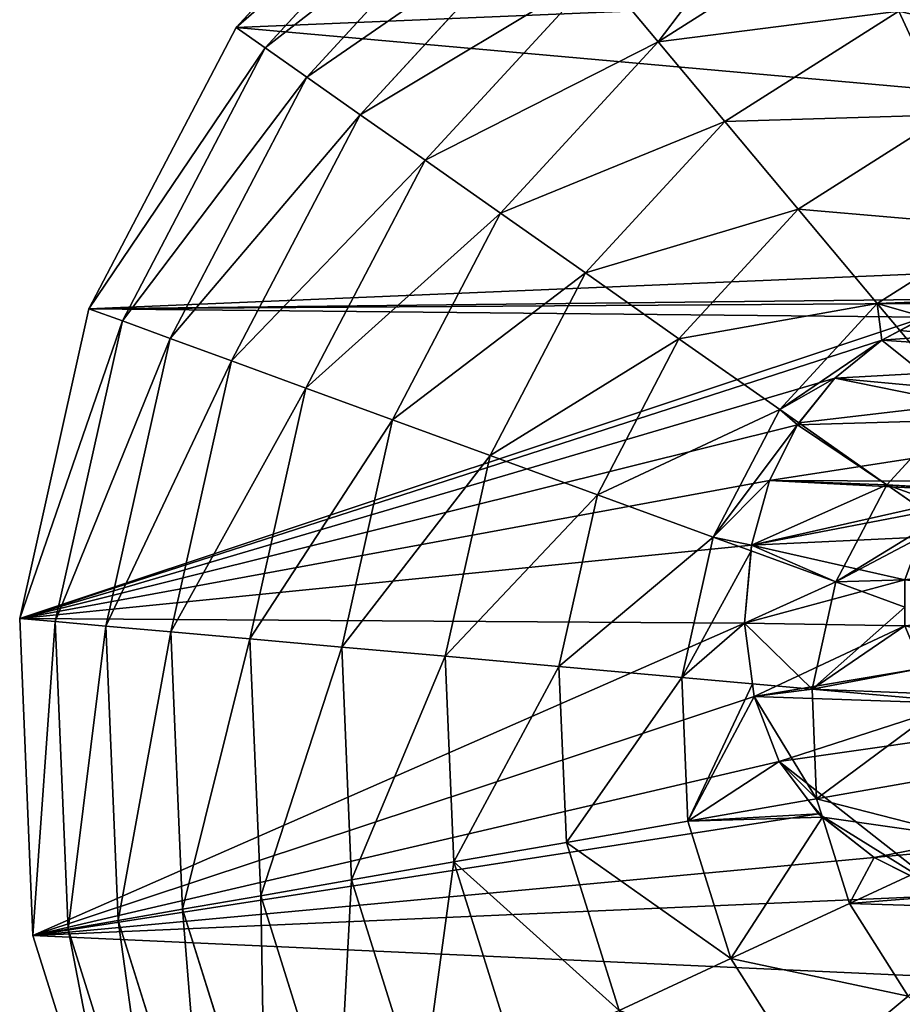
# Model space of a CAD drawing. Extents: x 18922 to 23337, y 11200 to 12292.
# Drawn here: x 21481 to 21664, y 11807 to 12011 of the extents above; entities that cross this region are included whole.
import ezdxf

# ---------------------------------------------------------------- set-up
doc = ezdxf.new("R2010")
doc.units = 0
doc.layers.get('0').update_dxf_attribs({"color": 13, "linetype": 'CONTINUOUS'})

# ---------------------------------------------------------------- blocks, each defined once
blk = doc.blocks.new('SKUPINA_117')
at = {"color": 2}
for p, q in [((144.82, 205.61, 211.14), (159.91, 179.88, 211.14)), ((181.29, 196.53, 225.32), (165.67, 184.37, 214.97)), ((181.29, 196.53, 225.32), (197.49, 180.55, 225.32)), ((121.28, 195.67, 193.62), (139.75, 164.19, 193.62)), ((205.16, 190.69, 230.1), (197.49, 180.55, 225.32)), ((242.79, 191.67, 235.98), (239.29, 163.58, 225.32)), ((258.16, 191.78, 235.98), (262.05, 163.73, 225.32)), ((99.47, 186.45, 172.98), (121.06, 149.64, 172.98)), ((165.67, 184.37, 214.97), (159.91, 179.88, 211.14)), ((222.99, 183.38, 231.03), (217.28, 169.31, 225.32)), ((278.61, 182.51, 230.52), (283.98, 169.78, 225.32)), ((159.91, 179.88, 211.14), (139.75, 164.19, 193.62)), ((159.91, 179.88, 211.14), (181.15, 158.94, 211.14)), ((197.49, 180.55, 225.32), (184.05, 162.78, 213.67)), ((197.49, 180.55, 225.32), (217.28, 169.31, 225.32)), ((283.98, 169.78, 225.32), (303.61, 181.29, 225.32)), ((303.61, 181.29, 225.32), (320.25, 159.91, 211.14)), ((79.64, 178.08, 149.46), (104.08, 136.42, 149.46)), ((265.9, 164.79, 225.32), (283.98, 169.78, 225.32)), ((283.98, 169.78, 225.32), (294.53, 144.82, 211.14)), ((217.28, 169.31, 225.32), (210.23, 151.96, 215.52)), ((217.28, 169.31, 225.32), (239.29, 163.58, 225.32)), ((139.75, 164.19, 193.62), (121.06, 149.64, 172.98)), ((139.75, 164.19, 193.62), (165.74, 138.56, 193.62)), ((239.29, 163.58, 225.32), (237.77, 151.3, 218.85)), ((239.29, 163.58, 225.32), (262.05, 163.73, 225.32)), ((262.05, 163.73, 225.32), (265.9, 164.79, 225.32)), ((262.05, 163.73, 225.32), (262.29, 161.96, 224.39)), ((184.05, 162.78, 213.67), (181.15, 158.94, 211.14)), ((262.29, 161.96, 224.39), (265.77, 136.89, 211.14)), ((294.53, 144.82, 211.14), (320.25, 159.91, 211.14)), ((181.15, 158.94, 211.14), (165.74, 138.56, 193.62)), ((181.15, 158.94, 211.14), (207.08, 144.2, 211.14)), ((210.23, 151.96, 215.52), (207.08, 144.2, 211.14)), ((237.77, 151.3, 218.85), (235.95, 136.69, 211.14)), ((121.06, 149.64, 172.98), (104.08, 136.42, 149.46)), ((121.06, 149.64, 172.98), (151.45, 119.67, 172.98)), ((207.08, 144.2, 211.14), (197.47, 120.53, 193.62)), ((207.08, 144.2, 211.14), (235.95, 136.69, 211.14)), ((265.77, 136.89, 211.14), (294.53, 144.82, 211.14)), ((294.53, 144.82, 211.14), (304.47, 121.28, 193.62)), ((165.74, 138.56, 193.62), (151.45, 119.67, 172.98)), ((165.74, 138.56, 193.62), (197.47, 120.53, 193.62)), ((235.95, 136.69, 211.14), (265.77, 136.89, 211.14)), ((265.77, 136.89, 211.14), (269.28, 111.59, 193.62)), ((104.08, 136.42, 149.46), (89.01, 124.69, 123.35)), ((104.08, 136.42, 149.46), (138.47, 102.51, 149.46)), ((235.95, 136.69, 211.14), (232.79, 111.34, 193.62)), ((89.01, 124.69, 123.35), (126.95, 87.28, 123.35)), ((197.47, 120.53, 193.62), (188.56, 98.59, 172.98)), ((197.47, 120.53, 193.62), (232.79, 111.34, 193.62)), ((269.28, 111.59, 193.62), (304.47, 121.28, 193.62)), ((151.45, 119.67, 172.98), (138.47, 102.51, 149.46)), ((151.45, 119.67, 172.98), (188.56, 98.59, 172.98)), ((76.05, 114.6, 94.99), (117.04, 74.17, 94.99)), ((232.79, 111.34, 193.62), (229.86, 87.84, 172.98)), ((232.79, 111.34, 193.62), (269.28, 111.59, 193.62)), ((269.28, 111.59, 193.62), (272.54, 88.13, 172.98)), ((65.34, 106.26, 64.73), (108.86, 63.35, 64.73)), ((138.47, 102.51, 149.46), (126.95, 87.28, 123.35)), ((138.47, 102.51, 149.46), (180.46, 78.65, 149.46)), ((57.03, 99.79, 32.93), (102.5, 54.95, 32.93)), ((188.56, 98.59, 172.98), (180.46, 78.65, 149.46)), ((188.56, 98.59, 172.98), (229.86, 87.84, 172.98)), ((272.54, 88.13, 172.98), (313.68, 99.47, 172.98)), ((51.22, 95.27), (98.06, 49.08)), ((229.86, 87.84, 172.98), (227.2, 66.48, 149.46)), ((229.86, 87.84, 172.98), (272.54, 88.13, 172.98)), ((272.54, 88.13, 172.98), (275.5, 66.82, 149.46)), ((126.95, 87.28, 123.35), (117.04, 74.17, 94.99)), ((126.95, 87.28, 123.35), (173.28, 60.96, 123.35)), ((275.5, 66.82, 149.46), (322.06, 79.64, 149.46)), ((180.46, 78.65, 149.46), (173.28, 60.96, 123.35)), ((180.46, 78.65, 149.46), (227.2, 66.48, 149.46)), ((117.04, 74.17, 94.99), (108.86, 63.35, 64.73)), ((117.04, 74.17, 94.99), (167.1, 45.74, 94.99)), ((227.2, 66.48, 149.46), (224.84, 47.53, 123.35)), ((227.2, 66.48, 149.46), (275.5, 66.82, 149.46)), ((275.5, 66.82, 149.46), (278.12, 47.9, 123.35)), ((108.86, 63.35, 64.73), (102.5, 54.95, 32.93)), ((108.86, 63.35, 64.73), (161.99, 33.17, 64.73)), ((278.12, 47.9, 123.35), (329.49, 62.05, 123.35)), ((173.28, 60.96, 123.35), (167.1, 45.74, 94.99)), ((173.28, 60.96, 123.35), (224.84, 47.53, 123.35)), ((102.5, 54.95, 32.93), (98.06, 49.08)), ((102.5, 54.95, 32.93), (158.03, 23.41, 32.93)), ((98.06, 49.08), (155.26, 16.58)), ((224.84, 47.53, 123.35), (222.81, 31.22, 94.99)), ((224.84, 47.53, 123.35), (278.12, 47.9, 123.35)), ((278.12, 47.9, 123.35), (280.38, 31.63, 94.99)), ((167.1, 45.74, 94.99), (161.99, 33.17, 64.73)), ((167.1, 45.74, 94.99), (222.81, 31.22, 94.99)), ((280.38, 31.63, 94.99), (335.88, 46.91, 94.99)), ((161.99, 33.17, 64.73), (158.03, 23.41, 32.93)), ((161.99, 33.17, 64.73), (221.13, 17.76, 64.73)), ((282.24, 18.19, 64.73), (341.16, 34.42, 64.73)), ((222.81, 31.22, 94.99), (221.13, 17.76, 64.73)), ((222.81, 31.22, 94.99), (280.38, 31.63, 94.99)), ((280.38, 31.63, 94.99), (282.24, 18.19, 64.73)), ((283.69, 7.76, 32.93), (345.26, 24.72, 32.93)), ((158.03, 23.41, 32.93), (155.26, 16.58)), ((158.03, 23.41, 32.93), (219.83, 7.31, 32.93)), ((155.26, 16.58), (218.92, 0)), ((221.13, 17.76, 64.73), (219.83, 7.31, 32.93)), ((221.13, 17.76, 64.73), (282.24, 18.19, 64.73)), ((282.24, 18.19, 64.73), (283.69, 7.76, 32.93)), ((284.7, 0.46), (348.13, 17.93)), ((219.83, 7.31, 32.93), (218.92, 0)), ((219.83, 7.31, 32.93), (283.69, 7.76, 32.93)), ((283.69, 7.76, 32.93), (284.7, 0.46)), ((218.92, 0), (284.7, 0.46))]:
    blk.add_line(p, q, dxfattribs=at)
for p, q in [((283.04, 190.63), (274.66, 175.26)), ((167.53, 180.59), (163.08, 189.65)), ((165.67, 184.37, 214.97), (163.08, 189.65, 215.2)), ((165.67, 184.37, 214.97), (167.53, 180.59, 214.23)), ((274.66, 175.26, 228.27), (278.61, 182.51, 230.52)), ((175.02, 170.55), (167.53, 180.59)), ((167.53, 180.59, 214.23), (175.02, 170.55, 213.24)), ((274.66, 175.26), (265.22, 163.99)), ((265.9, 164.79, 225.32), (274.66, 175.26, 228.27)), ((184.43, 162.46), (175.02, 170.55)), ((175.02, 170.55, 213.24), (184.05, 162.78, 213.67)), ((265.22, 163.99), (254.04, 156.27)), ((262.29, 161.96, 224.39), (265.22, 163.99, 225)), ((265.22, 163.99, 225), (265.9, 164.79, 225.32)), ((184.05, 162.78, 213.67), (184.43, 162.46, 213.62)), ((195.76, 156.31), (184.43, 162.46)), ((184.43, 162.46, 213.62), (195.76, 156.31, 213.75)), ((254.04, 156.27, 221.41), (262.29, 161.96, 224.39)), ((209.02, 152.11), (195.76, 156.31)), ((195.76, 156.31, 213.75), (209.02, 152.11, 215.28)), ((254.04, 156.27), (240.45, 151.55)), ((240.45, 151.55, 218.97), (254.04, 156.27, 221.41)), ((225.18, 150.09), (209.02, 152.11)), ((209.02, 152.11, 215.28), (210.23, 151.96, 215.52)), ((210.23, 151.96, 215.52), (225.18, 150.09, 216.56)), ((240.45, 151.55), (225.18, 150.09)), ((225.18, 150.09, 216.56), (237.77, 151.3, 218.85)), ((237.77, 151.3, 218.85), (240.45, 151.55, 218.97))]:
    blk.add_line(p, q)
mesh = blk.add_polyface(dxfattribs=at)
corners = [(173.64, 239.5), (171.11, 291.96), (165.65, 229.49), (175.66, 275.94), (184.94, 247.35), (185.36, 262.59), (199.57, 253.04), (155.26, 16.58), (160.5, 198.79), (159.8, 208.01), (163.08, 189.65), (218.92, 0), (167.53, 180.59), (175.02, 170.55), (184.43, 162.46), (195.76, 156.31), (209.02, 152.11), (225.18, 150.09), (284.7, 0.46), (240.45, 151.55), (254.04, 156.27), (265.22, 163.99), (274.66, 175.26), (283.04, 190.63), (202.62, 193.28), (200.25, 210.86), (199.69, 201.39), (204.75, 221.16), (208.63, 187.15), (212.84, 228.15), (217.31, 183.59), (224.14, 231.17), (226.87, 183.23), (238.28, 229.53), (235.77, 186.63), (243.32, 193.8), (249.67, 260.02), (248.83, 204.75), (257.32, 321.72), (264.69, 314.09), (269.35, 290.07), (268.91, 303.42), (307.74, 286.13), (348.13, 17.93), (308.09, 298.77), (344.88, 483.55), (402.08, 451.06), (404.87, 51.22), (448.92, 404.87), (451.06, 98.06), (482.21, 348.13), (483.55, 155.26), (499.68, 284.7), (491.84, 187.09), (500.14, 218.92), (0.46, 215.43), (16.58, 344.88), (0, 281.22), (17.93, 152.01), (49.08, 402.08), (51.22, 95.27), (95.27, 448.92), (98.06, 49.08), (152.01, 482.21), (172.36, 309.48), (215.43, 499.68), (160.99, 217.32), (176.47, 321.97), (182.78, 332.93), (191.28, 342.36), (201.98, 350.27), (214.11, 356.11), (226.9, 359.35), (281.22, 500.14), (240.34, 359.98), (254.43, 358.01), (267.29, 354.06), (278.54, 348.41), (288.17, 341.06), (296.19, 332), (302.32, 321.71), (306.29, 310.63), (214.14, 274), (211.55, 298.85), (210.54, 285.36), (216.72, 312.19), (221.38, 265.64), (225.27, 321.45), (231.3, 261.15), (235.93, 326.18), (247.45, 325.95)]
mesh.append_faces([[corners[k] for k in face] for face in [(5, 4, 6), (24, 25, 26), (39, 40, 41), (52, 53, 54), (55, 56, 57), (82, 83, 84)]], dxfattribs={"vtx0": -1, "color": 2})
mesh.append_faces([[corners[k] for k in face] for face in [(0, 1, 2), (1, 0, 3), (3, 4, 5), (8, 7, 10), (10, 11, 12), (12, 11, 13), (13, 11, 14), (14, 11, 15), (15, 11, 16), (16, 11, 17), (17, 18, 19), (19, 18, 20), (20, 18, 21), (21, 18, 22), (22, 18, 23), (25, 24, 27), (27, 28, 29), (29, 30, 31), (31, 32, 33), (33, 35, 36), (38, 23, 39), (40, 23, 42), (42, 43, 44), (45, 43, 46), (46, 47, 48), (48, 49, 50), (50, 51, 52), (56, 58, 59), (59, 60, 61), (61, 62, 63), (63, 64, 65), (64, 2, 1), (65, 72, 73), (73, 78, 45), (83, 82, 85), (85, 86, 87), (87, 88, 89), (89, 36, 90), (90, 36, 38)]], dxfattribs={"vtx0": -1, "vtx1": -1, "color": 2})
mesh.append_faces([[corners[k] for k in face] for face in [(36, 23, 38), (39, 23, 40), (42, 23, 18), (44, 43, 45), (63, 7, 9), (63, 9, 64)]], dxfattribs={"vtx0": -1, "vtx1": -1, "vtx2": -1, "color": 2})
mesh.append_faces([[corners[k] for k in face] for face in [(3, 0, 4), (7, 8, 9), (10, 7, 11), (17, 11, 18), (27, 24, 28), (29, 28, 30), (31, 30, 32), (33, 32, 34), (33, 34, 35), (36, 35, 37), (36, 37, 23), (42, 18, 43), (46, 43, 47), (48, 47, 49), (50, 49, 51), (52, 51, 53), (56, 55, 58), (59, 58, 60), (61, 60, 62), (63, 62, 7), (64, 9, 66), (64, 66, 2), (65, 64, 67), (65, 67, 68), (65, 68, 69), (65, 69, 70), (65, 70, 71), (65, 71, 72), (73, 72, 74), (73, 74, 75), (73, 75, 76), (73, 76, 77), (73, 77, 78), (45, 78, 79), (45, 79, 80), (45, 80, 81), (45, 81, 44), (85, 82, 86), (87, 86, 88), (89, 88, 36)]], dxfattribs={"vtx0": -1, "vtx2": -1, "color": 2})
mesh = blk.add_polyface(dxfattribs=at)
corners = [(160.5, 198.79), (160.99, 217.32), (159.8, 208.01), (163.08, 189.65), (165.65, 229.49), (167.53, 180.59), (173.64, 239.5), (175.02, 170.55), (184.94, 247.35), (184.43, 162.46), (195.76, 156.31), (199.57, 253.04), (199.69, 201.39), (209.02, 152.11), (202.62, 193.28), (208.63, 187.15), (217.31, 183.59), (225.18, 150.09), (226.87, 183.23), (240.45, 151.55), (235.77, 186.63), (243.32, 193.8), (254.04, 156.27), (248.83, 204.75), (283.04, 190.63), (265.22, 163.99), (274.66, 175.26), (212.84, 228.15), (210.54, 285.36), (204.75, 221.16), (214.14, 274), (224.14, 231.17), (221.38, 265.64), (231.3, 261.15), (238.28, 229.53), (249.67, 260.02), (175.66, 275.94), (172.36, 309.48), (171.11, 291.96), (176.47, 321.97), (185.36, 262.59), (182.78, 332.93), (191.28, 342.36), (201.98, 350.27), (200.25, 210.86), (214.11, 356.11), (211.55, 298.85), (216.72, 312.19), (226.9, 359.35), (225.27, 321.45), (235.93, 326.18), (240.34, 359.98), (247.45, 325.95), (254.43, 358.01), (257.32, 321.72), (267.29, 354.06), (264.69, 314.09), (268.91, 303.42), (278.54, 348.41), (269.35, 290.07), (307.74, 286.13), (288.17, 341.06), (296.19, 332), (302.32, 321.71), (306.29, 310.63), (308.09, 298.77)]
mesh.append_faces([[corners[k] for k in face] for face in [(0, 1, 2), (24, 25, 26), (33, 34, 35), (36, 37, 38), (64, 60, 65)]], dxfattribs={"vtx0": -1, "color": 2})
mesh.append_faces([[corners[k] for k in face] for face in [(1, 3, 4), (4, 5, 6), (6, 7, 8), (8, 10, 11), (12, 13, 14), (14, 13, 15), (15, 13, 16), (16, 17, 18), (18, 19, 20), (20, 19, 21), (21, 22, 23), (23, 22, 24), (27, 28, 29), (28, 27, 30), (30, 31, 32), (32, 31, 33), (37, 36, 39), (39, 40, 41), (41, 40, 42), (42, 11, 43), (43, 29, 45), (45, 47, 48), (48, 50, 51), (51, 52, 53), (53, 54, 55), (55, 57, 58), (58, 60, 61), (61, 60, 62), (62, 60, 63), (63, 60, 64)]], dxfattribs={"vtx0": -1, "vtx1": -1, "color": 2})
mesh.append_faces([[corners[k] for k in face] for face in [(11, 10, 12), (43, 11, 12), (45, 29, 28)]], dxfattribs={"vtx0": -1, "vtx1": -1, "vtx2": -1, "color": 2})
mesh.append_faces([[corners[k] for k in face] for face in [(1, 0, 3), (4, 3, 5), (6, 5, 7), (8, 7, 9), (8, 9, 10), (12, 10, 13), (16, 13, 17), (18, 17, 19), (21, 19, 22), (24, 22, 25), (30, 27, 31), (33, 31, 34), (39, 36, 40), (42, 40, 11), (43, 12, 44), (43, 44, 29), (45, 28, 46), (45, 46, 47), (48, 47, 49), (48, 49, 50), (51, 50, 52), (53, 52, 54), (55, 54, 56), (55, 56, 57), (58, 57, 59), (58, 59, 60)]], dxfattribs={"vtx0": -1, "vtx2": -1, "color": 2})
mesh = blk.add_polyface(dxfattribs=at)
corners = [(111.59, 230.85, 193.62), (99.47, 186.45, 172.98), (88.13, 227.6, 172.98), (121.28, 195.67, 193.62)]
mesh.append_faces([[corners[k] for k in face] for face in [(0, 1, 2), (1, 0, 3)]], dxfattribs={"vtx0": -1, "color": 2})
mesh = blk.add_polyface(dxfattribs=at)
corners = [(160.33, 212.16, 219.96), (160.5, 198.79, 216.46), (159.8, 208.01, 218.61), (169.78, 216.15, 225.32), (163.08, 189.65, 215.2), (165.67, 184.37, 214.97), (181.29, 196.53, 225.32)]
mesh.append_faces([[corners[k] for k in face] for face in [(0, 1, 2), (5, 3, 6)]], dxfattribs={"vtx0": -1, "color": 2})
mesh.append_faces([[corners[k] for k in face] for face in [(1, 3, 4), (4, 3, 5)]], dxfattribs={"vtx0": -1, "vtx1": -1, "color": 2})
mesh.append_faces([[corners[k] for k in face] for face in [(1, 0, 3)]], dxfattribs={"vtx0": -1, "vtx2": -1, "color": 2})
mesh = blk.add_polyface(dxfattribs=at)
corners = [(160.33, 212.16, 219.96), (159.8, 208.01, 218.61), (144.82, 205.61, 211.14), (159.91, 179.88, 211.14), (160.5, 198.79, 216.46), (163.08, 189.65, 215.2), (165.67, 184.37, 214.97)]
mesh.append_faces([[corners[k] for k in face] for face in [(3, 5, 6)]], dxfattribs={"vtx0": -1, "color": 2})
mesh.append_faces([[corners[k] for k in face] for face in [(1, 3, 2), (3, 1, 4), (3, 4, 5)]], dxfattribs={"vtx0": -1, "vtx2": -1, "color": 2})
mesh.append_faces([[corners[k] for k in face] for face in [(0, 1, 2)]], dxfattribs={"vtx1": -1, "color": 2})
mesh = blk.add_polyface(dxfattribs=at)
corners = [(181.29, 196.53, 225.32), (200.25, 210.86, 234.25), (197.49, 180.55, 225.32), (200.53, 211.5, 234.5), (199.69, 201.39, 231.54), (202.62, 193.28, 230.13), (205.16, 190.69, 230.1)]
mesh.append_faces([[corners[k] for k in face] for face in [(1, 0, 3), (2, 5, 6)]], dxfattribs={"vtx0": -1, "color": 2})
mesh.append_faces([[corners[k] for k in face] for face in [(0, 1, 2), (5, 2, 4)]], dxfattribs={"vtx0": -1, "vtx1": -1, "color": 2})
mesh.append_faces([[corners[k] for k in face] for face in [(2, 1, 4)]], dxfattribs={"vtx0": -1, "vtx2": -1, "color": 2})
mesh = blk.add_polyface(dxfattribs=at)
corners = [(144.82, 205.61, 211.14), (139.75, 164.19, 193.62), (121.28, 195.67, 193.62), (159.91, 179.88, 211.14)]
mesh.append_faces([[corners[k] for k in face] for face in [(0, 1, 2), (1, 0, 3)]], dxfattribs={"vtx0": -1, "color": 2})
mesh = blk.add_polyface(dxfattribs=at)
corners = [(286.22, 203.63, 235.98), (273.51, 194.56, 235.45), (272.97, 195.86, 235.98), (283.04, 190.63, 232.33), (283.98, 169.78, 225.32), (303.61, 181.29, 225.32), (278.61, 182.51, 230.52)]
mesh.append_faces([[corners[k] for k in face] for face in [(0, 1, 2), (4, 0, 5)]], dxfattribs={"vtx0": -1, "color": 2})
mesh.append_faces([[corners[k] for k in face] for face in [(1, 0, 3)]], dxfattribs={"vtx0": -1, "vtx1": -1, "color": 2})
mesh.append_faces([[corners[k] for k in face] for face in [(3, 0, 4)]], dxfattribs={"vtx0": -1, "vtx1": -1, "vtx2": -1, "color": 2})
mesh.append_faces([[corners[k] for k in face] for face in [(4, 6, 3)]], dxfattribs={"vtx2": -1, "color": 2})
mesh = blk.add_polyface(dxfattribs=at)
corners = [(181.29, 196.53, 225.32), (167.53, 180.59, 214.23), (165.67, 184.37, 214.97), (175.02, 170.55, 213.24), (184.05, 162.78, 213.67), (197.49, 180.55, 225.32)]
mesh.append_faces([[corners[k] for k in face] for face in [(0, 1, 2), (4, 0, 5)]], dxfattribs={"vtx0": -1, "color": 2})
mesh.append_faces([[corners[k] for k in face] for face in [(1, 0, 3), (3, 0, 4)]], dxfattribs={"vtx0": -1, "vtx1": -1, "color": 2})
mesh = blk.add_polyface(dxfattribs=at)
corners = [(319.59, 197.49, 225.32), (320.25, 159.91, 211.14), (303.61, 181.29, 225.32), (341.2, 181.15, 211.14)]
mesh.append_faces([[corners[k] for k in face] for face in [(0, 1, 2), (1, 0, 3)]], dxfattribs={"vtx0": -1, "color": 2})
mesh = blk.add_polyface(dxfattribs=at)
corners = [(121.28, 195.67, 193.62), (121.06, 149.64, 172.98), (99.47, 186.45, 172.98), (139.75, 164.19, 193.62)]
mesh.append_faces([[corners[k] for k in face] for face in [(0, 1, 2), (1, 0, 3)]], dxfattribs={"vtx0": -1, "color": 2})
mesh = blk.add_polyface(dxfattribs=at)
corners = [(271.42, 195.43, 235.98), (262.05, 163.73, 225.32), (258.16, 191.78, 235.98), (265.9, 164.79, 225.32), (274.66, 175.26, 228.27), (273.51, 194.56, 235.45), (278.61, 182.51, 230.52)]
mesh.append_faces([[corners[k] for k in face] for face in [(0, 1, 2), (4, 5, 6)]], dxfattribs={"vtx0": -1, "color": 2})
mesh.append_faces([[corners[k] for k in face] for face in [(1, 0, 3), (3, 0, 4)]], dxfattribs={"vtx0": -1, "vtx1": -1, "color": 2})
mesh.append_faces([[corners[k] for k in face] for face in [(4, 0, 5)]], dxfattribs={"vtx0": -1, "vtx2": -1, "color": 2})
mesh = blk.add_polyface(dxfattribs=at)
corners = [(222.99, 183.38, 231.03), (239.29, 163.58, 225.32), (217.28, 169.31, 225.32), (226.87, 183.23, 231.35), (235.77, 186.63, 233.45), (241.44, 192.02, 235.98), (242.79, 191.67, 235.98)]
mesh.append_faces([[corners[k] for k in face] for face in [(0, 1, 2), (1, 5, 6)]], dxfattribs={"vtx0": -1, "color": 2})
mesh.append_faces([[corners[k] for k in face] for face in [(1, 0, 3), (1, 3, 4), (1, 4, 5)]], dxfattribs={"vtx0": -1, "vtx2": -1, "color": 2})
mesh = blk.add_polyface(dxfattribs=at)
corners = [(205.16, 190.69, 230.1), (217.28, 169.31, 225.32), (197.49, 180.55, 225.32), (208.63, 187.15, 229.59), (217.31, 183.59, 230.04), (222.99, 183.38, 231.03)]
mesh.append_faces([[corners[k] for k in face] for face in [(0, 1, 2), (1, 4, 5)]], dxfattribs={"vtx0": -1, "color": 2})
mesh.append_faces([[corners[k] for k in face] for face in [(1, 0, 3), (1, 3, 4)]], dxfattribs={"vtx0": -1, "vtx2": -1, "color": 2})
mesh = blk.add_polyface(dxfattribs=at)
corners = [(242.79, 191.67, 235.98), (262.05, 163.73, 225.32), (239.29, 163.58, 225.32), (258.16, 191.78, 235.98)]
mesh.append_faces([[corners[k] for k in face] for face in [(0, 1, 2), (1, 0, 3)]], dxfattribs={"vtx0": -1, "color": 2})
mesh = blk.add_polyface(dxfattribs=at)
corners = [(99.47, 186.45, 172.98), (104.08, 136.42, 149.46), (79.64, 178.08, 149.46), (121.06, 149.64, 172.98)]
mesh.append_faces([[corners[k] for k in face] for face in [(0, 1, 2), (1, 0, 3)]], dxfattribs={"vtx0": -1, "color": 2})
mesh = blk.add_polyface(dxfattribs=at)
corners = [(159.91, 179.88, 211.14), (167.53, 180.59, 214.23), (181.15, 158.94, 211.14), (165.67, 184.37, 214.97), (175.02, 170.55, 213.24), (184.05, 162.78, 213.67)]
mesh.append_faces([[corners[k] for k in face] for face in [(1, 0, 3), (2, 4, 5)]], dxfattribs={"vtx0": -1, "color": 2})
mesh.append_faces([[corners[k] for k in face] for face in [(0, 1, 2)]], dxfattribs={"vtx0": -1, "vtx1": -1, "color": 2})
mesh.append_faces([[corners[k] for k in face] for face in [(2, 1, 4)]], dxfattribs={"vtx0": -1, "vtx2": -1, "color": 2})
mesh = blk.add_polyface(dxfattribs=at)
corners = [(274.66, 175.26, 228.27), (283.98, 169.78, 225.32), (265.9, 164.79, 225.32), (278.61, 182.51, 230.52)]
mesh.append_faces([[corners[k] for k in face] for face in [(0, 1, 2), (1, 0, 3)]], dxfattribs={"vtx0": -1, "color": 2})
mesh = blk.add_polyface(dxfattribs=at)
corners = [(159.91, 179.88, 211.14), (165.74, 138.56, 193.62), (139.75, 164.19, 193.62), (181.15, 158.94, 211.14)]
mesh.append_faces([[corners[k] for k in face] for face in [(0, 1, 2), (1, 0, 3)]], dxfattribs={"vtx0": -1, "color": 2})
mesh = blk.add_polyface(dxfattribs=at)
corners = [(197.49, 180.55, 225.32), (184.43, 162.46, 213.62), (184.05, 162.78, 213.67), (195.76, 156.31, 213.75), (209.02, 152.11, 215.28), (217.28, 169.31, 225.32), (210.23, 151.96, 215.52)]
mesh.append_faces([[corners[k] for k in face] for face in [(0, 1, 2), (4, 5, 6)]], dxfattribs={"vtx0": -1, "color": 2})
mesh.append_faces([[corners[k] for k in face] for face in [(1, 0, 3), (3, 0, 4)]], dxfattribs={"vtx0": -1, "vtx1": -1, "color": 2})
mesh.append_faces([[corners[k] for k in face] for face in [(4, 0, 5)]], dxfattribs={"vtx0": -1, "vtx2": -1, "color": 2})
mesh = blk.add_polyface(dxfattribs=at)
corners = [(303.61, 181.29, 225.32), (294.53, 144.82, 211.14), (283.98, 169.78, 225.32), (320.25, 159.91, 211.14)]
mesh.append_faces([[corners[k] for k in face] for face in [(0, 1, 2), (1, 0, 3)]], dxfattribs={"vtx0": -1, "color": 2})
mesh = blk.add_polyface(dxfattribs=at)
corners = [(62.05, 170.65, 123.35), (104.08, 136.42, 149.46), (89.01, 124.69, 123.35), (79.64, 178.08, 149.46)]
mesh.append_faces([[corners[k] for k in face] for face in [(0, 1, 2), (1, 0, 3)]], dxfattribs={"vtx0": -1, "color": 2})
mesh = blk.add_polyface(dxfattribs=at)
corners = [(265.22, 163.99, 225), (265.77, 136.89, 211.14), (262.29, 161.96, 224.39), (265.9, 164.79, 225.32), (294.53, 144.82, 211.14), (283.98, 169.78, 225.32)]
mesh.append_faces([[corners[k] for k in face] for face in [(0, 1, 2), (4, 3, 5)]], dxfattribs={"vtx0": -1, "color": 2})
mesh.append_faces([[corners[k] for k in face] for face in [(1, 3, 4)]], dxfattribs={"vtx0": -1, "vtx1": -1, "color": 2})
mesh.append_faces([[corners[k] for k in face] for face in [(1, 0, 3)]], dxfattribs={"vtx0": -1, "vtx2": -1, "color": 2})
mesh = blk.add_polyface(dxfattribs=at)
corners = [(217.28, 169.31, 225.32), (225.18, 150.09, 216.56), (210.23, 151.96, 215.52), (239.29, 163.58, 225.32), (237.77, 151.3, 218.85)]
mesh.append_faces([[corners[k] for k in face] for face in [(0, 1, 2), (1, 3, 4)]], dxfattribs={"vtx0": -1, "color": 2})
mesh.append_faces([[corners[k] for k in face] for face in [(1, 0, 3)]], dxfattribs={"vtx0": -1, "vtx2": -1, "color": 2})
mesh = blk.add_polyface(dxfattribs=at)
corners = [(139.75, 164.19, 193.62), (151.45, 119.67, 172.98), (121.06, 149.64, 172.98), (165.74, 138.56, 193.62)]
mesh.append_faces([[corners[k] for k in face] for face in [(0, 1, 2), (1, 0, 3)]], dxfattribs={"vtx0": -1, "color": 2})
mesh = blk.add_polyface(dxfattribs=at)
corners = [(239.29, 163.58, 225.32), (240.45, 151.55, 218.97), (237.77, 151.3, 218.85), (262.05, 163.73, 225.32), (254.04, 156.27, 221.41), (262.29, 161.96, 224.39)]
mesh.append_faces([[corners[k] for k in face] for face in [(0, 1, 2), (4, 3, 5)]], dxfattribs={"vtx0": -1, "color": 2})
mesh.append_faces([[corners[k] for k in face] for face in [(1, 3, 4)]], dxfattribs={"vtx0": -1, "vtx1": -1, "color": 2})
mesh.append_faces([[corners[k] for k in face] for face in [(1, 0, 3)]], dxfattribs={"vtx0": -1, "vtx2": -1, "color": 2})
mesh = blk.add_polyface(dxfattribs=at)
corners = [(265.9, 164.79, 225.32), (262.29, 161.96, 224.39), (262.05, 163.73, 225.32), (265.22, 163.99, 225)]
mesh.append_faces([[corners[k] for k in face] for face in [(0, 1, 2), (1, 0, 3)]], dxfattribs={"vtx0": -1, "color": 2})
mesh = blk.add_polyface(dxfattribs=at)
corners = [(181.15, 158.94, 211.14), (184.43, 162.46, 213.62), (207.08, 144.2, 211.14), (184.05, 162.78, 213.67), (195.76, 156.31, 213.75), (209.02, 152.11, 215.28), (210.23, 151.96, 215.52)]
mesh.append_faces([[corners[k] for k in face] for face in [(1, 0, 3), (2, 5, 6)]], dxfattribs={"vtx0": -1, "color": 2})
mesh.append_faces([[corners[k] for k in face] for face in [(0, 1, 2)]], dxfattribs={"vtx0": -1, "vtx1": -1, "color": 2})
mesh.append_faces([[corners[k] for k in face] for face in [(2, 1, 4), (2, 4, 5)]], dxfattribs={"vtx0": -1, "vtx2": -1, "color": 2})
mesh = blk.add_polyface(dxfattribs=at)
corners = [(237.77, 151.3, 218.85), (265.77, 136.89, 211.14), (235.95, 136.69, 211.14), (240.45, 151.55, 218.97), (254.04, 156.27, 221.41), (262.29, 161.96, 224.39)]
mesh.append_faces([[corners[k] for k in face] for face in [(0, 1, 2), (1, 4, 5)]], dxfattribs={"vtx0": -1, "color": 2})
mesh.append_faces([[corners[k] for k in face] for face in [(1, 0, 3), (1, 3, 4)]], dxfattribs={"vtx0": -1, "vtx2": -1, "color": 2})
mesh = blk.add_polyface(dxfattribs=at)
corners = [(320.25, 159.91, 211.14), (304.47, 121.28, 193.62), (294.53, 144.82, 211.14), (335.95, 139.75, 193.62)]
mesh.append_faces([[corners[k] for k in face] for face in [(0, 1, 2), (1, 0, 3)]], dxfattribs={"vtx0": -1, "color": 2})
mesh = blk.add_polyface(dxfattribs=at)
corners = [(181.15, 158.94, 211.14), (197.47, 120.53, 193.62), (165.74, 138.56, 193.62), (207.08, 144.2, 211.14)]
mesh.append_faces([[corners[k] for k in face] for face in [(0, 1, 2), (1, 0, 3)]], dxfattribs={"vtx0": -1, "color": 2})
mesh = blk.add_polyface(dxfattribs=at)
corners = [(210.23, 151.96, 215.52), (235.95, 136.69, 211.14), (207.08, 144.2, 211.14), (225.18, 150.09, 216.56), (237.77, 151.3, 218.85)]
mesh.append_faces([[corners[k] for k in face] for face in [(0, 1, 2), (1, 3, 4)]], dxfattribs={"vtx0": -1, "color": 2})
mesh.append_faces([[corners[k] for k in face] for face in [(1, 0, 3)]], dxfattribs={"vtx0": -1, "vtx2": -1, "color": 2})
mesh = blk.add_polyface(dxfattribs=at)
corners = [(121.06, 149.64, 172.98), (138.47, 102.51, 149.46), (104.08, 136.42, 149.46), (151.45, 119.67, 172.98)]
mesh.append_faces([[corners[k] for k in face] for face in [(0, 1, 2), (1, 0, 3)]], dxfattribs={"vtx0": -1, "color": 2})
mesh = blk.add_polyface(dxfattribs=at)
corners = [(207.08, 144.2, 211.14), (232.79, 111.34, 193.62), (197.47, 120.53, 193.62), (235.95, 136.69, 211.14)]
mesh.append_faces([[corners[k] for k in face] for face in [(0, 1, 2), (1, 0, 3)]], dxfattribs={"vtx0": -1, "color": 2})
mesh = blk.add_polyface(dxfattribs=at)
corners = [(294.53, 144.82, 211.14), (269.28, 111.59, 193.62), (265.77, 136.89, 211.14), (304.47, 121.28, 193.62)]
mesh.append_faces([[corners[k] for k in face] for face in [(0, 1, 2), (1, 0, 3)]], dxfattribs={"vtx0": -1, "color": 2})
mesh = blk.add_polyface(dxfattribs=at)
corners = [(165.74, 138.56, 193.62), (188.56, 98.59, 172.98), (151.45, 119.67, 172.98), (197.47, 120.53, 193.62)]
mesh.append_faces([[corners[k] for k in face] for face in [(0, 1, 2), (1, 0, 3)]], dxfattribs={"vtx0": -1, "color": 2})
mesh = blk.add_polyface(dxfattribs=at)
corners = [(235.95, 136.69, 211.14), (269.28, 111.59, 193.62), (232.79, 111.34, 193.62), (265.77, 136.89, 211.14)]
mesh.append_faces([[corners[k] for k in face] for face in [(0, 1, 2), (1, 0, 3)]], dxfattribs={"vtx0": -1, "color": 2})
mesh = blk.add_polyface(dxfattribs=at)
corners = [(104.08, 136.42, 149.46), (126.95, 87.28, 123.35), (89.01, 124.69, 123.35), (138.47, 102.51, 149.46)]
mesh.append_faces([[corners[k] for k in face] for face in [(0, 1, 2), (1, 0, 3)]], dxfattribs={"vtx0": -1, "color": 2})
mesh = blk.add_polyface(dxfattribs=at)
corners = [(89.01, 124.69, 123.35), (117.04, 74.17, 94.99), (76.05, 114.6, 94.99), (126.95, 87.28, 123.35)]
mesh.append_faces([[corners[k] for k in face] for face in [(0, 1, 2), (1, 0, 3)]], dxfattribs={"vtx0": -1, "color": 2})
mesh = blk.add_polyface(dxfattribs=at)
corners = [(197.47, 120.53, 193.62), (229.86, 87.84, 172.98), (188.56, 98.59, 172.98), (232.79, 111.34, 193.62)]
mesh.append_faces([[corners[k] for k in face] for face in [(0, 1, 2), (1, 0, 3)]], dxfattribs={"vtx0": -1, "color": 2})
mesh = blk.add_polyface(dxfattribs=at)
corners = [(304.47, 121.28, 193.62), (272.54, 88.13, 172.98), (269.28, 111.59, 193.62), (313.68, 99.47, 172.98)]
mesh.append_faces([[corners[k] for k in face] for face in [(0, 1, 2), (1, 0, 3)]], dxfattribs={"vtx0": -1, "color": 2})
mesh = blk.add_polyface(dxfattribs=at)
corners = [(151.45, 119.67, 172.98), (180.46, 78.65, 149.46), (138.47, 102.51, 149.46), (188.56, 98.59, 172.98)]
mesh.append_faces([[corners[k] for k in face] for face in [(0, 1, 2), (1, 0, 3)]], dxfattribs={"vtx0": -1, "color": 2})
mesh = blk.add_polyface(dxfattribs=at)
corners = [(76.05, 114.6, 94.99), (108.86, 63.35, 64.73), (65.34, 106.26, 64.73), (117.04, 74.17, 94.99)]
mesh.append_faces([[corners[k] for k in face] for face in [(0, 1, 2), (1, 0, 3)]], dxfattribs={"vtx0": -1, "color": 2})
mesh = blk.add_polyface(dxfattribs=at)
corners = [(232.79, 111.34, 193.62), (272.54, 88.13, 172.98), (229.86, 87.84, 172.98), (269.28, 111.59, 193.62)]
mesh.append_faces([[corners[k] for k in face] for face in [(0, 1, 2), (1, 0, 3)]], dxfattribs={"vtx0": -1, "color": 2})
mesh = blk.add_polyface(dxfattribs=at)
corners = [(65.34, 106.26, 64.73), (102.5, 54.95, 32.93), (57.03, 99.79, 32.93), (108.86, 63.35, 64.73)]
mesh.append_faces([[corners[k] for k in face] for face in [(0, 1, 2), (1, 0, 3)]], dxfattribs={"vtx0": -1, "color": 2})
mesh = blk.add_polyface(dxfattribs=at)
corners = [(138.47, 102.51, 149.46), (173.28, 60.96, 123.35), (126.95, 87.28, 123.35), (180.46, 78.65, 149.46)]
mesh.append_faces([[corners[k] for k in face] for face in [(0, 1, 2), (1, 0, 3)]], dxfattribs={"vtx0": -1, "color": 2})
mesh = blk.add_polyface(dxfattribs=at)
corners = [(57.03, 99.79, 32.93), (98.06, 49.08), (51.22, 95.27), (102.5, 54.95, 32.93)]
mesh.append_faces([[corners[k] for k in face] for face in [(0, 1, 2), (1, 0, 3)]], dxfattribs={"vtx0": -1, "color": 2})
mesh = blk.add_polyface(dxfattribs=at)
corners = [(188.56, 98.59, 172.98), (227.2, 66.48, 149.46), (180.46, 78.65, 149.46), (229.86, 87.84, 172.98)]
mesh.append_faces([[corners[k] for k in face] for face in [(0, 1, 2), (1, 0, 3)]], dxfattribs={"vtx0": -1, "color": 2})
mesh = blk.add_polyface(dxfattribs=at)
corners = [(272.54, 88.13, 172.98), (322.06, 79.64, 149.46), (275.5, 66.82, 149.46), (313.68, 99.47, 172.98)]
mesh.append_faces([[corners[k] for k in face] for face in [(0, 1, 2), (1, 0, 3)]], dxfattribs={"vtx0": -1, "color": 2})
mesh = blk.add_polyface(dxfattribs=at)
corners = [(229.86, 87.84, 172.98), (275.5, 66.82, 149.46), (227.2, 66.48, 149.46), (272.54, 88.13, 172.98)]
mesh.append_faces([[corners[k] for k in face] for face in [(0, 1, 2), (1, 0, 3)]], dxfattribs={"vtx0": -1, "color": 2})
mesh = blk.add_polyface(dxfattribs=at)
corners = [(126.95, 87.28, 123.35), (167.1, 45.74, 94.99), (117.04, 74.17, 94.99), (173.28, 60.96, 123.35)]
mesh.append_faces([[corners[k] for k in face] for face in [(0, 1, 2), (1, 0, 3)]], dxfattribs={"vtx0": -1, "color": 2})
mesh = blk.add_polyface(dxfattribs=at)
corners = [(275.5, 66.82, 149.46), (329.49, 62.05, 123.35), (278.12, 47.9, 123.35), (322.06, 79.64, 149.46)]
mesh.append_faces([[corners[k] for k in face] for face in [(0, 1, 2), (1, 0, 3)]], dxfattribs={"vtx0": -1, "color": 2})
mesh = blk.add_polyface(dxfattribs=at)
corners = [(180.46, 78.65, 149.46), (224.84, 47.53, 123.35), (173.28, 60.96, 123.35), (227.2, 66.48, 149.46)]
mesh.append_faces([[corners[k] for k in face] for face in [(0, 1, 2), (1, 0, 3)]], dxfattribs={"vtx0": -1, "color": 2})
mesh = blk.add_polyface(dxfattribs=at)
corners = [(117.04, 74.17, 94.99), (161.99, 33.17, 64.73), (108.86, 63.35, 64.73), (167.1, 45.74, 94.99)]
mesh.append_faces([[corners[k] for k in face] for face in [(0, 1, 2), (1, 0, 3)]], dxfattribs={"vtx0": -1, "color": 2})
mesh = blk.add_polyface(dxfattribs=at)
corners = [(227.2, 66.48, 149.46), (278.12, 47.9, 123.35), (224.84, 47.53, 123.35), (275.5, 66.82, 149.46)]
mesh.append_faces([[corners[k] for k in face] for face in [(0, 1, 2), (1, 0, 3)]], dxfattribs={"vtx0": -1, "color": 2})
mesh = blk.add_polyface(dxfattribs=at)
corners = [(108.86, 63.35, 64.73), (158.03, 23.41, 32.93), (102.5, 54.95, 32.93), (161.99, 33.17, 64.73)]
mesh.append_faces([[corners[k] for k in face] for face in [(0, 1, 2), (1, 0, 3)]], dxfattribs={"vtx0": -1, "color": 2})
mesh = blk.add_polyface(dxfattribs=at)
corners = [(278.12, 47.9, 123.35), (335.88, 46.91, 94.99), (280.38, 31.63, 94.99), (329.49, 62.05, 123.35)]
mesh.append_faces([[corners[k] for k in face] for face in [(0, 1, 2), (1, 0, 3)]], dxfattribs={"vtx0": -1, "color": 2})
mesh = blk.add_polyface(dxfattribs=at)
corners = [(173.28, 60.96, 123.35), (222.81, 31.22, 94.99), (167.1, 45.74, 94.99), (224.84, 47.53, 123.35)]
mesh.append_faces([[corners[k] for k in face] for face in [(0, 1, 2), (1, 0, 3)]], dxfattribs={"vtx0": -1, "color": 2})
mesh = blk.add_polyface(dxfattribs=at)
corners = [(102.5, 54.95, 32.93), (155.26, 16.58), (98.06, 49.08), (158.03, 23.41, 32.93)]
mesh.append_faces([[corners[k] for k in face] for face in [(0, 1, 2), (1, 0, 3)]], dxfattribs={"vtx0": -1, "color": 2})
mesh = blk.add_polyface(dxfattribs=at)
corners = [(224.84, 47.53, 123.35), (280.38, 31.63, 94.99), (222.81, 31.22, 94.99), (278.12, 47.9, 123.35)]
mesh.append_faces([[corners[k] for k in face] for face in [(0, 1, 2), (1, 0, 3)]], dxfattribs={"vtx0": -1, "color": 2})
mesh = blk.add_polyface(dxfattribs=at)
corners = [(167.1, 45.74, 94.99), (221.13, 17.76, 64.73), (161.99, 33.17, 64.73), (222.81, 31.22, 94.99)]
mesh.append_faces([[corners[k] for k in face] for face in [(0, 1, 2), (1, 0, 3)]], dxfattribs={"vtx0": -1, "color": 2})
mesh = blk.add_polyface(dxfattribs=at)
corners = [(280.38, 31.63, 94.99), (341.16, 34.42, 64.73), (282.24, 18.19, 64.73), (335.88, 46.91, 94.99)]
mesh.append_faces([[corners[k] for k in face] for face in [(0, 1, 2), (1, 0, 3)]], dxfattribs={"vtx0": -1, "color": 2})
mesh = blk.add_polyface(dxfattribs=at)
corners = [(161.99, 33.17, 64.73), (219.83, 7.31, 32.93), (158.03, 23.41, 32.93), (221.13, 17.76, 64.73)]
mesh.append_faces([[corners[k] for k in face] for face in [(0, 1, 2), (1, 0, 3)]], dxfattribs={"vtx0": -1, "color": 2})
mesh = blk.add_polyface(dxfattribs=at)
corners = [(282.24, 18.19, 64.73), (345.26, 24.72, 32.93), (283.69, 7.76, 32.93), (341.16, 34.42, 64.73)]
mesh.append_faces([[corners[k] for k in face] for face in [(0, 1, 2), (1, 0, 3)]], dxfattribs={"vtx0": -1, "color": 2})
mesh = blk.add_polyface(dxfattribs=at)
corners = [(222.81, 31.22, 94.99), (282.24, 18.19, 64.73), (221.13, 17.76, 64.73), (280.38, 31.63, 94.99)]
mesh.append_faces([[corners[k] for k in face] for face in [(0, 1, 2), (1, 0, 3)]], dxfattribs={"vtx0": -1, "color": 2})
mesh = blk.add_polyface(dxfattribs=at)
corners = [(283.69, 7.76, 32.93), (348.13, 17.93), (284.7, 0.46), (345.26, 24.72, 32.93)]
mesh.append_faces([[corners[k] for k in face] for face in [(0, 1, 2), (1, 0, 3)]], dxfattribs={"vtx0": -1, "color": 2})
mesh = blk.add_polyface(dxfattribs=at)
corners = [(158.03, 23.41, 32.93), (218.92, 0), (155.26, 16.58), (219.83, 7.31, 32.93)]
mesh.append_faces([[corners[k] for k in face] for face in [(0, 1, 2), (1, 0, 3)]], dxfattribs={"vtx0": -1, "color": 2})
mesh = blk.add_polyface(dxfattribs=at)
corners = [(221.13, 17.76, 64.73), (283.69, 7.76, 32.93), (219.83, 7.31, 32.93), (282.24, 18.19, 64.73)]
mesh.append_faces([[corners[k] for k in face] for face in [(0, 1, 2), (1, 0, 3)]], dxfattribs={"vtx0": -1, "color": 2})
mesh = blk.add_polyface(dxfattribs=at)
corners = [(219.83, 7.31, 32.93), (284.7, 0.46), (218.92, 0), (283.69, 7.76, 32.93)]
mesh.append_faces([[corners[k] for k in face] for face in [(0, 1, 2), (1, 0, 3)]], dxfattribs={"vtx0": -1, "color": 2})

msp = doc.modelspace()

# ---------------------------------------------------------------- block references
at = {"rotation": 272}
msp.add_blockref('SKUPINA_117', (21473.12, 12105.78, 23.13), dxfattribs=at)

doc.saveas('drawing.dxf')
